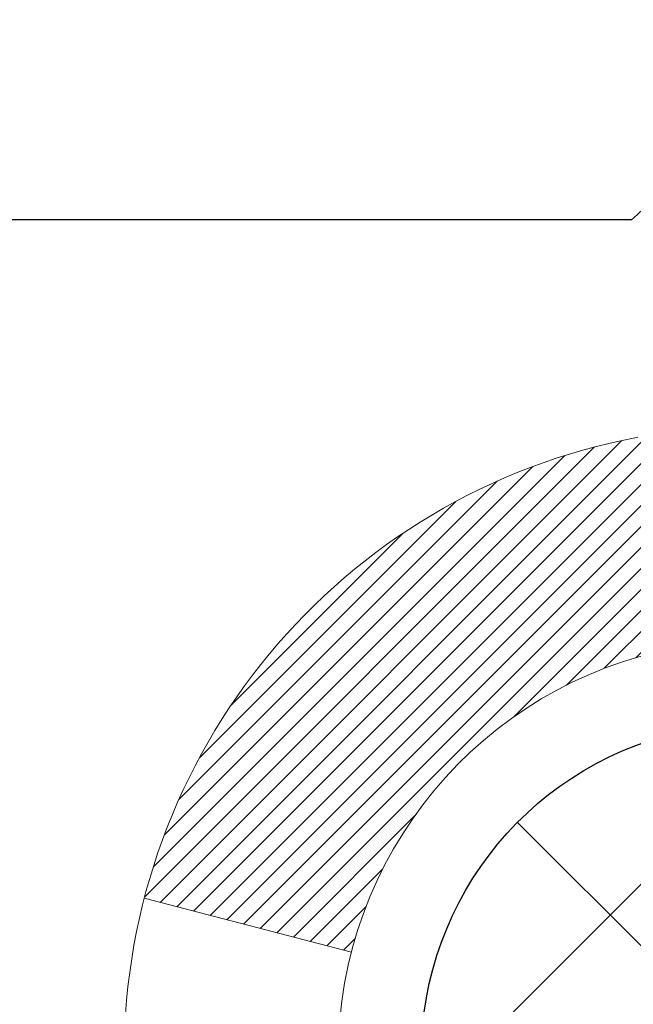
# Model space of a CAD drawing. Extents: x 13 to 3254, y -84 to 1977.
# Drawn here: x 544 to 544, y -62 to -61 of the extents above; entities that cross this region are included whole.
import ezdxf

# ---------------------------------------------------------------- set-up
doc = ezdxf.new("R2010")
doc.units = 0
doc.header["$LTSCALE"] = 5
doc.header["$MEASUREMENT"] = 0
for name, color, linetype, lineweight in [('DECK COAT - H', 20, 'CONTINUOUS', 20), ('DECK COAT - L', 22, 'CONTINUOUS', 18), ('MIG FOOT - H', 251, 'CONTINUOUS', 20), ('MIG RETAINER - H', 251, 'CONTINUOUS', 20), ('PVC SIDESHEET - H', 170, 'CONTINUOUS', 20), ('PVC SIDESHEET - L', 150, 'CONTINUOUS', 25), ('SCREW - L', 1, 'CONTINUOUS', 25)]:
    doc.layers.add(name, color=color, linetype=linetype, lineweight=lineweight)

msp = doc.modelspace()

# ---------------------------------------------------------------- hatches: boundary and pattern name
at = {"layer": 'DECK COAT - H'}
h = msp.add_hatch(dxfattribs=at)
h.set_pattern_fill('ANSI31', color=256, scale=0.03937, style=0)
h.set_pattern_definition([(45, (359.909575885834, -202.9264759895651), (-0.003479849246914297, 0.003479849246914297), [])])
h.paths.add_polyline_path([(544.3668233328359, -62.81244184889947), (544.4376893328359, -62.81244184889953), (544.4376893328357, -63.04866184889953), (544.3668233328358, -63.04866184889948)])
h.paths.add_polyline_path([(544.3668233328361, -62.34000184889947), (544.4376893328362, -62.34000184889953), (544.437689332836, -62.57622184889953), (544.366823332836, -62.57622184889947)])
h.paths.add_polyline_path([(544.3668233328364, -61.86756345549977), (544.4376893328364, -61.86756345549983), (544.4376893328363, -62.10378184889952), (544.3668233328362, -62.10378184889947)])
h.paths.add_polyline_path([(544.6367189186361, -61.60327982833197), (544.6467733981195, -61.58719883007557), (544.6561716511849, -61.57073455185203), (544.6649396021319, -61.55391259504551), (544.6731026077722, -61.53676432813085), (544.6806860181999, -61.5193211878502), (544.6877151835091, -61.50161461094583), (544.6900803028763, -61.49508767075414), (544.755707203051, -61.52068970025629), (544.752774373032, -61.52879038179332), (544.7460741088111, -61.54585698098577), (544.7388830454266, -61.56275991276708), (544.7311828297181, -61.57946896390467), (544.7229555851626, -61.59595243566422), (544.7141843035212, -61.61217805791809), (544.7048607859886, -61.62810776329945), (544.6949819614355, -61.64370011006292), (544.6845448223661, -61.65891361458767), (544.6735463612845, -61.67370679325293), (544.6619835706948, -61.68803816243797), (544.6498534431013, -61.70186623852197), (544.6371560615485, -61.7151586214077), (544.623904782365, -61.72792192300493), (544.6184314339833, -61.73278022530007), (544.5715876913047, -61.68000823441323), (544.575806141488, -61.67638443520445), (544.5894556277992, -61.66307771324005), (544.6023620933244, -61.64897733798878), (544.6145343382125, -61.63422514140915), (544.6259812984173, -61.61896200626722)])
h.paths.add_polyline_path([(544.7472573477409, -61.20384317485519, 0.05548686241699283), (544.7472659436072, -61.19077630123603), (544.7451675917762, -61.17192597022068), (544.7430199903987, -61.15308059854038), (544.7407865096823, -61.13424387474503), (544.7384305198342, -61.11541948738459), (544.7359153910619, -61.09661112500901), (544.7332044935729, -61.07782247616827), (544.7302611975746, -61.0590572294123), (544.7281801382175, -61.04691797711788), (544.7969664026737, -61.03587344343963), (544.7982444700216, -61.04320984800986), (544.8011985369275, -61.06145803628765), (544.8039648576661, -61.079765436965), (544.8065689021861, -61.09812401719199), (544.8090361404364, -61.11652574411871), (544.8113920423656, -61.1349625848953), (544.8136620779225, -61.15342650667179), (544.8158717170558, -61.17190947659832), (544.8180464297143, -61.19040346182498, -0.05859327961190841), (544.8180395842146, -61.2041970090045), (544.8158717170558, -61.2226327793817), (544.8136620779225, -61.24111574930821), (544.8113920423656, -61.25957967108473), (544.8090361404364, -61.27801651186132), (544.8086531994873, -61.28087265061236), (544.7391209573356, -61.27360616461512), (544.7407865096823, -61.26029838123502), (544.7430199903987, -61.24146165743968), (544.7451675917762, -61.22261628575938)])
h.paths.add_polyline_path([(544.5894556277992, -60.73146454274004), (544.575806141488, -60.71815782077561), (544.5614048342414, -60.70578658405662), (544.546243597786, -60.69449092257903), (544.5303611245926, -60.68429309426855), (544.512713853769, -60.67437371207819), (544.549974697308, -60.61237331031889), (544.565626845873, -60.62157903676924), (544.5809673751829, -60.63176631684893), (544.5958001293488, -60.64273150380912), (544.6101157267701, -60.65438076849414), (544.6239047823649, -60.66662033297512), (544.6371560615485, -60.67938363457235), (544.6498534431013, -60.69267601745806), (544.6619835706948, -60.70650409354206), (544.6735463612845, -60.72083546272707), (544.684544822366, -60.73562864139236), (544.6949819614355, -60.75084214591711), (544.7048607859884, -60.76643449268055), (544.7141843035212, -60.78236419806193), (544.7229555851626, -60.7985898203158), (544.7242971408017, -60.80127765757907), (544.659919517226, -60.83099825994216), (544.6561716511849, -60.82380770412802), (544.6467733981195, -60.80734342590451), (544.6367189186361, -60.79126242764809), (544.6259812984173, -60.77558024971284), (544.6145343382125, -60.76031711457093), (544.6023620933244, -60.74556491799131)])
h.paths.add_polyline_path([(544.3668233328308, -60.34904231985799), (544.4376893328309, -60.34904231985799), (544.4376893328309, -60.42438793097659), (544.3668233328308, -60.42438793097659)])
h.paths.add_polyline_path([(544.1699733328377, -62.49071732688042), (544.2408393328361, -62.49071732688048), (544.240839332836, -62.72693732688048), (544.1699733328372, -62.72693732688042)])
h.paths.add_polyline_path([(544.1699733328387, -62.01827732688042), (544.2408393328365, -62.01827732688047), (544.2408393328363, -62.25449732688048), (544.1699733328381, -62.25449732688042)])
h.paths.add_polyline_path([(544.3401082807895, -61.57369418052394), (544.3417286277889, -61.57332966597368), (544.3474666477031, -61.5721176824926), (544.3543009252503, -61.57064934388784), (544.3609152832664, -61.56918483319668), (544.3671945759083, -61.5677318979697), (544.3732168811928, -61.56625652835168), (544.3789319033043, -61.56476388266653), (544.3843243717404, -61.56325210266015), (544.3893768728631, -61.56172065223634), (544.3952729012376, -61.55977561082337), (544.4015696913895, -61.55740218367517), (544.4069546706091, -61.5550614710508), (544.4353223569054, -61.61996283286492), (544.432691124604, -61.62115042747995), (544.4282491627667, -61.62301659325518), (544.4237195443483, -61.6247911355511), (544.4191046457589, -61.62648024878916), (544.4144071396978, -61.62808995038048), (544.4096296988638, -61.62962625773627), (544.4047749959562, -61.63109518826763), (544.3998457036739, -61.63250275938579), (544.3948444947162, -61.63385498850186), (544.3897740417818, -61.63515789302703), (544.3846370175701, -61.63641749037244), (544.3794361707272, -61.63763984857535), (544.3741757553269, -61.63883232276267), (544.3688596853447, -61.64000270674534), (544.3634914416085, -61.64115859538943), (544.3580745049459, -61.64230758356114), (544.3531926003509, -61.64334179740793, 0.2906124959815097), (544.2452537963957, -61.74416866530756), (544.1766580919432, -61.72637486620052, -0.2906124959815037)])
at = {"layer": 'MIG FOOT - H'}
h = msp.add_hatch(dxfattribs=at)
h.set_pattern_fill('ANSI31', color=256, scale=1.9685, style=0)
h.set_pattern_definition([(45, (-404.323157401839, -526.7726439436244), (-0.1739924623457148, 0.1739924623457148), [])])
h.paths.add_polyline_path([(544.0977548208176, -60.4519920213882), (543.9337548208176, -60.45199202138831), (543.9337548208181, -61.01449202138831), (544.0977548208177, -61.01449202138831)])
edge = h.paths.add_edge_path()
edge.add_line((544.0977548208181, -61.38949202138831), (543.9337548208181, -61.38949202138831))
edge.add_line((543.9337548208181, -61.38949202138831), (543.9337548208182, -63.31636202138832))
edge.add_arc((544.2880848208183, -63.31636202138827), 0.3543300000001182, 180.0000000000092, 269.9999999999816)
edge.add_line((544.2880848208182, -63.67069202138833), (546.6525047898182, -63.67069202138833))
edge.add_line((546.6525047898182, -63.67069202138833), (546.652504789818, -63.50669202138828))
edge.add_line((546.652504789818, -63.50669202138828), (544.2880848208182, -63.50669202138834))
edge.add_arc((544.2880848208181, -63.31636202138838), 0.1903299999999604, 179.9999999999829, 270.0000000000342, ccw=False)
edge.add_line((544.0977548208182, -63.31636202138832), (544.0977548208181, -61.38949202138831))
h.paths.add_polyline_path([(547.621254820818, -63.50669202138834), (547.090007851818, -63.50669202138845), (547.0900078518181, -63.67069202138844), (547.6212548208182, -63.67069202138844)])
at = {"layer": 'MIG RETAINER - H'}
h = msp.add_hatch(dxfattribs=at)
h.set_pattern_fill('ANSI31', color=256, scale=0.47, style=0)
h.set_pattern_definition([(45, (-404.3231574018388, -497.4715002500686), (-0.04154252339470966, 0.04154252339470967), [])])
h.paths.add_polyline_path([(543.6957548208195, -62.11914202138836), (543.6957548208181, -61.42287511425399), (543.7700511551002, -61.35829029619378), (543.9337548208181, -61.35829029619378), (543.9337548208185, -62.11914202138831)])
edge = h.paths.add_edge_path()
edge.add_arc((544.4757548208164, -59.67014202138608), 0.07800000000003138, 270.000000000501, 360.0000000000418)
edge.add_line((544.5537548208165, -59.67014202138602), (544.5537548208162, -59.40714202138894))
edge.add_arc((544.5737548208164, -59.40714202138872), 0.02000000000020918, 90.00000000195422, 180.0000000006514, ccw=False)
edge.add_line((544.5737548208157, -59.38714202138856), (544.6607548208156, -59.38714202138669))
edge.add_arc((544.6607548208162, -59.41714202138672), 0.03000000000002956, 2.1719870346714742e-10, 90.0000000013028, ccw=False)
edge.add_line((544.6907548208162, -59.4171420213866), (544.6907548208169, -59.95214202139368))
edge.add_arc((544.533754820817, -59.95214202139385), 0.1569999999999254, -90.00000000033191, 6.230038707144558e-11, ccw=False)
edge.add_line((544.5337548208161, -60.10914202139383), (544.3674945058588, -60.10914202139298))
edge.add_arc((544.3674945058694, -60.18788170642448), 0.07873968503150763, 90.00000000777618, 177.4144840053407)
edge.add_arc((544.173952046803, -60.17914202138882), 0.1149999999996634, 275.2124696742857, 357.41448399777784, ccw=False)
edge.add_arc((544.1825827321285, -60.27374916314232), 0.02000000000000517, 160.3257550186187, 275.2124696744299, ccw=False)
edge.add_arc((544.0525357656971, -60.22725154895408), 0.1181095275611714, 340.3257550185371, 642.6342225154141)
edge.add_arc((544.0827439258576, -60.36201693272505), 0.02000000000015042, -10.621520468789072, 102.63422251443592, ccw=False)
edge.add_arc((544.0247548208174, -60.35114202138731), 0.07899999999997757, 270.0000000008245, 349.3784795304081, ccw=False)
edge.add_line((544.0247548208185, -60.43014202138732), (543.9507548208173, -60.43014202138846))
edge.add_arc((543.9507548208176, -60.44714202138845), 0.01699999999999591, 90.00000000076633, 180)
edge.add_line((543.9337548208175, -60.44714202138845), (543.9337548208181, -61.04569374658302))
edge.add_line((543.9337548208181, -61.04569374658302), (543.7700511551002, -61.04569374658302))
edge.add_line((543.7700511551002, -61.04569374658302), (543.6957548208181, -60.98110892852275))
edge.add_line((543.6957548208181, -60.98110892852275), (543.6957548208162, -59.41714202138939))
edge.add_arc((543.7257548208161, -59.41714202138927), 0.02999999999985903, 90.00000000043423, 180.0000000002171, ccw=False)
edge.add_line((543.7257548208158, -59.38714202138936), (543.790754820816, -59.38714202138873))
edge.add_arc((543.7907548208162, -59.40714202138872), 0.01999999999998181, 0, 90.00000000065143, ccw=False)
edge.add_line((543.8107548208162, -59.40714202138872), (543.8107548208166, -59.67014202139017))
edge.add_arc((543.8887548208165, -59.67014202139006), 0.07799999999997453, 180.0000000000835, 270.0000000004176)
edge.add_line((543.8887548208171, -59.74814202139003), (543.8927548208171, -59.74814202139003))
edge.add_arc((543.8927548208167, -59.67014202139017), 0.07799999999986085, 270.000000000334, 360.0000000001671)
edge.add_line((543.9707548208165, -59.67014202138994), (543.9707548208162, -59.40714202138928))
edge.add_arc((543.9907548208162, -59.40714202138928), 0.01999999999998181, 90.00000000032571, 180, ccw=False)
edge.add_line((543.990754820816, -59.3871420213893), (544.1322014688724, -59.38714202138834))
edge.add_line((544.1322014688724, -59.38714202138834), (544.1322014688724, -59.71803722760557))
edge.add_line((544.1322014688724, -59.71803722760557), (544.1514870312701, -59.73736783450743))
edge.add_line((544.1514870312701, -59.73736783450743), (544.1514870312701, -59.81451008409271))
edge.add_line((544.1514870312701, -59.81451008409271), (544.2093437184587, -59.85308120888566))
edge.add_line((544.2093437184587, -59.85308120888566), (544.2672004056474, -59.81451008409271))
edge.add_line((544.2672004056474, -59.81451008409271), (544.2672004056474, -59.73736783450743))
edge.add_line((544.2672004056474, -59.73736783450743), (544.2864859680442, -59.71808227211141))
edge.add_line((544.2864859680442, -59.71808227211141), (544.2864859680442, -59.38714202138834))
edge.add_line((544.2864859680442, -59.38714202138834), (544.3737548208162, -59.38714202138816))
edge.add_arc((544.3737548208162, -59.40714202138815), 0.01999999999998181, 0, 90, ccw=False)
edge.add_line((544.3937548208162, -59.40714202138815), (544.3937548208165, -59.67014202138625))
edge.add_arc((544.4717548208166, -59.67014202138602), 0.07800000000008822, 180.000000000167, 270.000000000334)
edge.add_line((544.4717548208171, -59.74814202138611), (544.4757548208171, -59.74814202138611))
at = {"layer": 'PVC SIDESHEET - H'}
h = msp.add_hatch(dxfattribs=at)
h.set_pattern_fill('ANSI37', color=256, scale=0.59055, style=0)
h.set_pattern_definition([(45, (354.8531376511608, -224.5889115234289), (-0.05219773870371446, 0.05219773870371446), []), (135, (354.8531376511608, -224.5889115234289), (-0.05219773870371446, -0.05219773870371446), [])])
edge = h.paths.add_edge_path()
edge.add_arc((544.3786343328313, -61.77876771912693), 0.1102360000001283, 460.6398328217147, 539.9999999999261, ccw=False)
edge.add_line((544.3582809468472, -61.67042698175168), (544.3785987635287, -61.66608098868962))
edge.add_line((544.3785987635285, -61.66608098868962), (544.3987421461228, -61.66131852586798))
edge.add_line((544.3987421461228, -61.66131852586798), (544.4185366605428, -61.65572312352719))
edge.add_line((544.4185366605428, -61.65572312352719), (544.4378078727013, -61.64887831190767))
edge.add_line((544.4378078727013, -61.64887831190767), (544.4563828447909, -61.64037538515648))
edge.add_line((544.4563828447909, -61.64037538515648), (544.4741391430388, -61.63006769309498))
edge.add_line((544.4741391430388, -61.63006769309498), (544.4910158218231, -61.61812763567701))
edge.add_line((544.4910158218231, -61.61812763567701), (544.5069556553291, -61.60474691421543))
edge.add_line((544.5069556553291, -61.60474691421543), (544.5219014177417, -61.59011723002308))
edge.add_line((544.5219014177416, -61.59011723002308), (544.5357958832459, -61.57443028441286))
edge.add_line((544.5357958832459, -61.57443028441286), (544.5485818260271, -61.55787777869761))
edge.add_line((544.5485818260271, -61.55787777869761), (544.5602131570209, -61.54064094293783))
edge.add_line((544.560213157021, -61.54064094293783), (544.5707290986236, -61.52282079368734))
edge.add_line((544.5707290986236, -61.52282079368734), (544.5802083179892, -61.50448125984033))
edge.add_line((544.5802083179893, -61.50448125984033), (544.5887296957352, -61.48568606958411))
edge.add_line((544.5887296957351, -61.48568606958411), (544.5963721124782, -61.4664989511061))
edge.add_line((544.5963721124783, -61.4664989511061), (544.603214448836, -61.44698363259362))
edge.add_line((544.603214448836, -61.44698363259362), (544.6093355854251, -61.42720384223403))
edge.add_line((544.6093355854251, -61.42720384223403), (544.614814402863, -61.40722330821475))
edge.add_line((544.614814402863, -61.40722330821475), (544.6197297817666, -61.38710575872306))
edge.add_line((544.6197297817666, -61.38710575872306), (544.6241600069401, -61.36691369060841))
edge.add_line((544.6241600069401, -61.36691369060841), (544.6281696701955, -61.34668130208217))
edge.add_line((544.6281696701956, -61.34668130208217), (544.6318096763008, -61.32641450500915))
edge.add_line((544.6318096763008, -61.32641450500915), (544.6351303354002, -61.30611798237452))
edge.add_line((544.6351303354002, -61.30611798237452), (544.6381819576378, -61.28579641716345))
edge.add_line((544.6381819576378, -61.28579641716345), (544.6410148531581, -61.26545449236109))
edge.add_line((544.6410148531581, -61.26545449236109), (544.6436793321053, -61.24509689095265))
edge.add_line((544.6436793321053, -61.24509689095265), (544.6462257046236, -61.22472829592325))
edge.add_line((544.6462257046236, -61.22472829592325), (544.6487042808573, -61.20435339025811))
edge.add_arc((544.5900754945317, -61.19727112799003), 0.05905499999863137, 353.1121365470012, 366.8878634529987)
edge.add_line((544.6487042808573, -61.19018886572194), (544.6462257046236, -61.16981396005681))
edge.add_line((544.6462257046236, -61.16981396005681), (544.6436793321053, -61.14944536502741))
edge.add_line((544.6436793321053, -61.14944536502741), (544.6410148531581, -61.12908776361896))
edge.add_line((544.6410148531581, -61.12908776361896), (544.6381819576378, -61.10874583881661))
edge.add_line((544.6381819576378, -61.10874583881661), (544.6351303354, -61.08842427360553))
edge.add_line((544.6351303354002, -61.08842427360553), (544.6318096763008, -61.06812775097091))
edge.add_line((544.6318096763008, -61.06812775097091), (544.6281696701956, -61.04786095389789))
edge.add_line((544.6281696701956, -61.04786095389789), (544.6241600069401, -61.02762856537165))
edge.add_line((544.6241600069401, -61.02762856537165), (544.6197297817666, -61.007436497257))
edge.add_line((544.6197297817666, -61.007436497257), (544.614814402863, -60.98731894776531))
edge.add_line((544.614814402863, -60.98731894776531), (544.6093355854251, -60.967338413746))
edge.add_line((544.6093355854251, -60.967338413746), (544.603214448836, -60.94755862338643))
edge.add_line((544.603214448836, -60.94755862338643), (544.5963721124783, -60.92804330487396))
edge.add_line((544.5963721124783, -60.92804330487396), (544.5887296957352, -60.90885618639594))
edge.add_line((544.5887296957351, -60.90885618639594), (544.5802083179892, -60.89006099613973))
edge.add_line((544.5802083179893, -60.89006099613973), (544.5707290986237, -60.87172146229272))
edge.add_line((544.5707290986236, -60.87172146229272), (544.560213157021, -60.85390131304222))
edge.add_line((544.560213157021, -60.85390131304222), (544.5485818260271, -60.83666447728245))
edge.add_line((544.5485818260271, -60.83666447728245), (544.5357958832459, -60.82011197156719))
edge.add_line((544.5357958832459, -60.82011197156719), (544.5219014177416, -60.80442502595698))
edge.add_line((544.5219014177416, -60.80442502595698), (544.506955655329, -60.78979534176462))
edge.add_line((544.5069556553291, -60.78979534176462), (544.4910158218232, -60.77641462030305))
edge.add_line((544.4910158218231, -60.77641462030305), (544.4741391430388, -60.76447456288508))
edge.add_line((544.4741391430388, -60.76447456288508), (544.4563828447909, -60.75416687082357))
edge.add_line((544.4563828447909, -60.75416687082357), (544.4378078727013, -60.74566394407238))
edge.add_line((544.4378078727013, -60.74566394407238), (544.4185366605428, -60.73881913245287))
edge.add_line((544.4185366605428, -60.73881913245287), (544.3987421461228, -60.73322373011208))
edge.add_line((544.3987421461228, -60.73322373011208), (544.3785987635285, -60.72846126729043))
edge.add_line((544.3785987635285, -60.72846126729043), (544.3582809468471, -60.72411527422837))
edge.add_arc((544.3786343328312, -60.61577453685324), 0.110235999999999, 179.9999999999852, 259.360167178347, ccw=False)
edge.add_line((544.2683983328312, -60.61577453685322), (544.2683983328315, -60.4183615600551))
edge.add_line((544.2683983328313, -60.4183615600551), (544.2683983328311, -60.34448976373815))
edge.add_arc((544.3786343328311, -60.34448976373758), 0.110235999999901, 122.90315213944501, 180.0000000002955, ccw=False)
edge.add_line((544.3187518622506, -60.2519367226576), (544.5646988858015, -60.09280726315827))
edge.add_arc((544.4947758328298, -59.90879452130823), 0.1968500000001499, 290.8063042784199, 360.0000000000992)
edge.add_line((544.6916258328299, -59.90879452130789), (544.6916258328283, -59.41076402130789))
edge.add_arc((544.6680038328283, -59.41076402130798), 0.02362199999998893, 360.0000000002068, 450.0000000002069)
edge.add_line((544.6680038328283, -59.38714202130799), (544.2880833330647, -59.38714202130904))
edge.add_line((544.2880833330647, -59.38714202130904), (544.2880833330646, -59.32808690576285))
edge.add_line((544.2880833330645, -59.32808690576285), (544.3126894386221, -59.30840202131679))
edge.add_line((544.3126894386222, -59.30840202131679), (544.6510962657047, -59.30840202131585))
edge.add_arc((544.651096265705, -59.41863802131584), 0.1102359999999862, 360.0000000001625, 450.00000000014774, ccw=False)
edge.add_line((544.761332265705, -59.41863802131552), (544.7613322657064, -59.90879452130769))
edge.add_arc((544.4947758328296, -59.90879452130832), 0.2665564328767118, 311.8061494065087, 360.0000000001344, ccw=False)
edge.add_line((544.6724656766511, -60.10748687473613), (544.3572477361954, -60.31143510620915))
edge.add_arc((544.3786343328312, -60.34448976373783), 0.039369999999998, 482.9031521392246, 540.0000000000828)
edge.add_line((544.3392643328311, -60.34448976373789), (544.3392643328314, -60.4183615600551))
edge.add_line((544.3392643328314, -60.4183615600551), (544.3392643328312, -60.60081966101409))
edge.add_arc((544.398319332832, -60.60081966101352), 0.05905500000076813, 180.0000000005515, 253.6672662414483)
edge.add_line((544.3817121803432, -60.6574914839179), (544.4049953073564, -60.66442108610126))
edge.add_line((544.4049953073564, -60.66442108610126), (544.4280529073282, -60.67168125044889))
edge.add_line((544.428052907328, -60.67168125044889), (544.4507286875171, -60.67950106020688))
edge.add_line((544.4507286875171, -60.67950106020688), (544.4728663551824, -60.68810959862125))
edge.add_line((544.4728663551825, -60.68810959862125), (544.4943096175832, -60.69773594893811))
edge.add_line((544.4943096175832, -60.69773594893811), (544.5149021819781, -60.70860919440349))
edge.add_line((544.5149021819781, -60.70860919440349), (544.5344877556261, -60.72095841826341))
edge.add_line((544.5344877556261, -60.72095841826341), (544.5529100771839, -60.73501261580565))
edge.add_line((544.5529100771839, -60.73501261580565), (544.5700551589839, -60.75088235599133))
edge.add_line((544.5700551589839, -60.75088235599133), (544.5859348183969, -60.76832577501161))
edge.add_line((544.5859348183968, -60.76832577501161), (544.6005841697717, -60.78703574443451))
edge.add_line((544.6005841697718, -60.78703574443451), (544.6140383274573, -60.80670513582793))
edge.add_line((544.6140383274573, -60.80670513582793), (544.6263327250188, -60.82702889601196))
edge.add_line((544.6263327250188, -60.82702889601196), (544.6375184054592, -60.84780344997147))
edge.add_line((544.6375184054592, -60.84780344997147), (544.647668762938, -60.86897052929464))
edge.add_line((544.647668762938, -60.86897052929464), (544.6568582217917, -60.89048506111595))
edge.add_line((544.6568582217917, -60.89048506111595), (544.6651561295141, -60.91231663550612))
edge.add_line((544.665156129514, -60.91231663550612), (544.6726295729978, -60.93444137160321))
edge.add_line((544.6726295729978, -60.93444137160321), (544.6793456287871, -60.95683541843436))
edge.add_line((544.6793456287871, -60.95683541843436), (544.6853713734259, -60.97947492502677))
edge.add_line((544.6853713734259, -60.97947492502677), (544.6907738834583, -61.00233604040763))
edge.add_line((544.6907738834583, -61.00233604040763), (544.6956202354282, -61.02539491360414))
edge.add_line((544.6956202354282, -61.02539491360414), (544.6999775058798, -61.04862769364342))
edge.add_line((544.6999775058799, -61.04862769364342), (544.7039127713572, -61.07201052955272))
edge.add_line((544.7039127713572, -61.07201052955272), (544.7074931084042, -61.09551957035918))
edge.add_line((544.707493108404, -61.09551957035918), (544.7107855935648, -61.11913096509002))
edge.add_line((544.7107855935648, -61.11913096509002), (544.7138573033832, -61.14282086277239))
edge.add_line((544.7138573033832, -61.14282086277239), (544.7167753144034, -61.16656541243349))
edge.add_line((544.7167753144035, -61.16656541243349), (544.7196067031697, -61.19034076310049))
edge.add_arc((544.660959767463, -61.19727112799008), 0.05905500000235072, 353.26055727237843, 366.7394427276489, ccw=False)
edge.add_line((544.7196067031697, -61.20420149287965), (544.7167753144035, -61.22797684354665))
edge.add_line((544.7167753144035, -61.22797684354665), (544.7138573033833, -61.25172139320772))
edge.add_line((544.7138573033833, -61.25172139320772), (544.7107855935648, -61.2754112908901))
edge.add_line((544.7107855935648, -61.2754112908901), (544.707493108404, -61.29902268562093))
edge.add_line((544.707493108404, -61.29902268562093), (544.7039127713571, -61.32253172642739))
edge.add_line((544.7039127713572, -61.32253172642739), (544.6999775058799, -61.3459145623367))
edge.add_line((544.6999775058799, -61.3459145623367), (544.6956202354284, -61.36914734237597))
edge.add_line((544.6956202354282, -61.36914734237597), (544.6907738834583, -61.39220621557248))
edge.add_line((544.6907738834583, -61.39220621557248), (544.6853713734259, -61.41506733095334))
edge.add_line((544.6853713734259, -61.41506733095334), (544.6793456287871, -61.43770683754575))
edge.add_line((544.6793456287871, -61.43770683754575), (544.6726295729978, -61.46010088437691))
edge.add_line((544.6726295729978, -61.46010088437691), (544.665156129514, -61.48222562047399))
edge.add_line((544.665156129514, -61.48222562047399), (544.6568582217916, -61.50405719486417))
edge.add_line((544.6568582217917, -61.50405719486417), (544.647668762938, -61.52557172668551))
edge.add_line((544.647668762938, -61.52557172668551), (544.6375184054592, -61.54673880600864))
edge.add_line((544.6375184054592, -61.54673880600864), (544.6263327250188, -61.56751335996815))
edge.add_line((544.6263327250188, -61.56751335996815), (544.6140383274573, -61.58783712015212))
edge.add_line((544.6140383274573, -61.58783712015212), (544.6005841697718, -61.60750651154554))
edge.add_line((544.6005841697718, -61.60750651154554), (544.5859348183968, -61.62621648096844))
edge.add_line((544.5859348183968, -61.62621648096844), (544.5700551589838, -61.64365989998873))
edge.add_line((544.5700551589838, -61.64365989998873), (544.5529100771838, -61.65952964017441))
edge.add_line((544.5529100771838, -61.65952964017441), (544.534487755626, -61.67358383771664))
edge.add_line((544.5344877556261, -61.67358383771664), (544.5149021819781, -61.6859330615766))
edge.add_line((544.5149021819781, -61.6859330615766), (544.4943096175832, -61.69680630704197))
edge.add_line((544.4943096175831, -61.69680630704197), (544.4728663551824, -61.70643265735884))
edge.add_line((544.4728663551825, -61.70643265735884), (544.4507286875171, -61.7150411957732))
edge.add_line((544.4507286875171, -61.7150411957732), (544.428052907328, -61.72286100553119))
edge.add_line((544.428052907328, -61.72286100553119), (544.4049953073564, -61.73012116987882))
edge.add_line((544.4049953073564, -61.73012116987882), (544.3817121803432, -61.73705077206215))
edge.add_arc((544.398319332831, -61.79372259496611), 0.05905500000009328, 466.3327337577946, 539.9999999998622)
edge.add_line((544.3392643328305, -61.79372259496594), (544.2683983328304, -61.79372259496591))

# ---------------------------------------------------------------- linework, layer by layer
at = {"layer": 'DECK COAT - L'}
msp.add_line((544.2452537963957, -61.74416866530756), (544.1766580919432, -61.72637486620052), dxfattribs=at)
for points in [[(544.1699733328311, -61.77876771912678, -0.3608117966091343), (544.3401082807895, -61.57369418052394)], [(544.3531926003509, -61.64334179740793, 0.3608117966091343), (544.2408393328311, -61.77876771912678)]]:
    msp.add_lwpolyline(points, format="xyb", dxfattribs=at)
at = {"layer": 'PVC SIDESHEET - L'}
msp.add_lwpolyline([(544.2683983328312, -61.77876771912678, -0.3608117966091343), (544.3582809468472, -61.67042698175168), (544.3785987635285, -61.66608098868962), (544.3987421461228, -61.66131852586798), (544.4185366605428, -61.65572312352719), (544.4378078727013, -61.64887831190767), (544.4563828447909, -61.64037538515648), (544.4741391430388, -61.63006769309498), (544.4910158218231, -61.61812763567701), (544.5069556553291, -61.60474691421543), (544.5219014177416, -61.59011723002308), (544.5357958832459, -61.57443028441286), (544.5485818260271, -61.55787777869761), (544.560213157021, -61.54064094293783), (544.5707290986236, -61.52282079368734), (544.5802083179893, -61.50448125984033), (544.5887296957351, -61.48568606958411), (544.5963721124783, -61.4664989511061), (544.603214448836, -61.44698363259362), (544.6093355854251, -61.42720384223403)], format="xyb", dxfattribs=at)
at = {"layer": 'SCREW - L'}
msp.add_line((544.3380451410965, -61.5017015260866), (544.0977548208177, -61.5017015260866), dxfattribs=at)
msp.add_arc((544.2728546864128, -61.42677339204135), 0.09931777611989402, 311.0245651776144, 48.97543482238559, dxfattribs=at)

doc.saveas('drawing.dxf')
